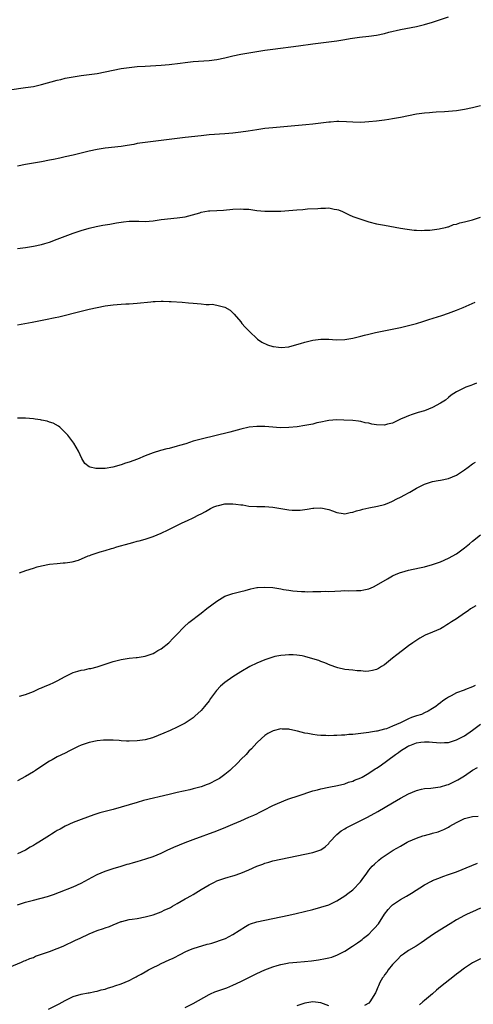
# Model space of a CAD drawing. Units: inches. Extents: x 2613000 to 2616000, y 1491000 to 1494000.
# Drawn here: x 2615462 to 2615575, y 1491678 to 1491925 of the extents above; entities that cross this region are included whole.
import ezdxf

# ---------------------------------------------------------------- set-up
doc = ezdxf.new("R2010")
doc.units = ezdxf.units.IN
doc.header["$MEASUREMENT"] = 0
doc.layers.add('LD26131491_10ft', color=61, linetype='Continuous')

msp = doc.modelspace()

# ---------------------------------------------------------------- linework, layer by layer
at = {"layer": 'LD26131491_10ft'}
for points, elevation in [([(2615459, 1491907.53), (2615463, 1491908.04), (2615465, 1491908.36), (2615467, 1491908.81), (2615471, 1491909.89), (2615471.88, 1491910.12), (2615473, 1491910.39), (2615475, 1491910.79), (2615477, 1491911.1), (2615479, 1491911.34), (2615481, 1491911.61), (2615483, 1491911.99), (2615485, 1491912.42), (2615487, 1491912.8), (2615489, 1491913.08), (2615491, 1491913.3), (2615493, 1491913.46), (2615497, 1491913.68), (2615499, 1491913.86), (2615501.81, 1491914.19), (2615503, 1491914.35), (2615505, 1491914.57), (2615509, 1491914.86), (2615511, 1491915.11), (2615513, 1491915.52), (2615515, 1491915.99), (2615517, 1491916.42), (2615519, 1491916.78), (2615523, 1491917.43), (2615525, 1491917.72), (2615531.45, 1491918.55), (2615535, 1491919.04), (2615541, 1491919.81), (2615543, 1491920.13), (2615544.36, 1491920.36), (2615546.7, 1491920.7), (2615549, 1491920.96), (2615551, 1491921.23), (2615553, 1491921.64), (2615554.08, 1491921.92), (2615557, 1491922.59), (2615561, 1491923.39), (2615563, 1491923.87), (2615565, 1491924.47), (2615569, 1491925.77)], 8610), ([(2615577, 1491903.51), (2615575, 1491902.95), (2615573, 1491902.54), (2615571, 1491902.24), (2615569, 1491902.04), (2615568.01, 1491901.99), (2615565.91, 1491901.91), (2615565, 1491901.85), (2615564.24, 1491901.76), (2615563, 1491901.65), (2615561, 1491901.36), (2615559, 1491901.01), (2615557, 1491900.6), (2615555, 1491900.21), (2615554.08, 1491900.08), (2615553, 1491899.9), (2615551, 1491899.67), (2615549, 1491899.48), (2615547, 1491899.35), (2615545, 1491899.37), (2615543.47, 1491899.47), (2615541.53, 1491899.53), (2615541, 1491899.53), (2615539.43, 1491899.43), (2615539, 1491899.39), (2615535, 1491898.92), (2615533.26, 1491898.74), (2615527.78, 1491898.22), (2615525, 1491897.98), (2615523, 1491897.77), (2615521, 1491897.5), (2615518.84, 1491897.16), (2615517, 1491896.91), (2615515, 1491896.67), (2615513, 1491896.48), (2615509, 1491896.2), (2615507, 1491896.01), (2615503, 1491895.56), (2615501, 1491895.32), (2615497, 1491894.78), (2615493, 1491894.32), (2615491, 1491894.01), (2615490.17, 1491893.83), (2615488.48, 1491893.52), (2615487, 1491893.29), (2615483, 1491892.86), (2615481, 1491892.55), (2615479, 1491892.12), (2615475, 1491891.11), (2615473, 1491890.68), (2615471.6, 1491890.4), (2615470.08, 1491890.08), (2615469, 1491889.86), (2615467, 1491889.49), (2615463, 1491888.83), (2615461, 1491888.41)], 8620), ([(2615461, 1491867.75), (2615463, 1491867.97), (2615465, 1491868.3), (2615467, 1491868.76), (2615467.86, 1491869), (2615469, 1491869.35), (2615471, 1491870.06), (2615475, 1491871.56), (2615477, 1491872.28), (2615479, 1491872.88), (2615480.72, 1491873.29), (2615482.39, 1491873.61), (2615483, 1491873.71), (2615484.12, 1491873.88), (2615485, 1491874.04), (2615485.85, 1491874.15), (2615487, 1491874.36), (2615487.59, 1491874.41), (2615489, 1491874.59), (2615491.44, 1491874.56), (2615493, 1491874.52), (2615495, 1491874.7), (2615497, 1491874.98), (2615501, 1491875.39), (2615503, 1491875.72), (2615503.95, 1491875.95), (2615506.72, 1491876.72), (2615507, 1491876.81), (2615508.85, 1491877.15), (2615509.19, 1491877.19), (2615511, 1491877.3), (2615512.64, 1491877.36), (2615515, 1491877.59), (2615517, 1491877.69), (2615517.63, 1491877.63), (2615519, 1491877.56), (2615521, 1491877.3), (2615523, 1491877.12), (2615525.07, 1491877.07), (2615527, 1491877.12), (2615529, 1491877.26), (2615531, 1491877.43), (2615532.48, 1491877.52), (2615533.65, 1491877.65), (2615536.26, 1491877.74), (2615537, 1491877.86), (2615538.17, 1491877.83), (2615539, 1491877.91), (2615540.36, 1491877.64), (2615541, 1491877.55), (2615541.41, 1491877.41), (2615542.41, 1491877), (2615544.15, 1491876.15), (2615545, 1491875.79), (2615545.57, 1491875.57), (2615547, 1491875.08), (2615549, 1491874.44), (2615551, 1491873.93), (2615553, 1491873.56), (2615557, 1491872.88), (2615558.61, 1491872.61), (2615560.37, 1491872.37), (2615561, 1491872.35), (2615562.26, 1491872.26), (2615563, 1491872.31), (2615564.35, 1491872.35), (2615566.65, 1491872.65), (2615567, 1491872.72), (2615568.22, 1491873), (2615568.81, 1491873.19), (2615569, 1491873.21), (2615570.28, 1491873.72), (2615571, 1491873.86), (2615571.84, 1491874.16), (2615573, 1491874.43), (2615575, 1491874.95), (2615577, 1491875.62)], 8630), ([(2615461, 1491848.63), (2615464.72, 1491849.28), (2615466.4, 1491849.6), (2615468.07, 1491849.93), (2615470.47, 1491850.47), (2615471.36, 1491850.64), (2615477, 1491852.08), (2615479, 1491852.56), (2615481, 1491853), (2615483, 1491853.35), (2615485, 1491853.63), (2615487, 1491853.8), (2615488.12, 1491853.88), (2615489, 1491853.92), (2615491, 1491854.07), (2615494.42, 1491854.42), (2615495, 1491854.47), (2615495.53, 1491854.47), (2615497, 1491854.55), (2615497.48, 1491854.52), (2615499, 1491854.49), (2615499.55, 1491854.45), (2615502.3, 1491854.3), (2615503.85, 1491854.15), (2615505, 1491854.07), (2615506.05, 1491853.95), (2615507, 1491853.9), (2615508.26, 1491853.74), (2615509, 1491853.74), (2615509.77, 1491853.77), (2615511, 1491853.53), (2615513, 1491853.02), (2615514.26, 1491852.26), (2615515.3, 1491851.3), (2615517, 1491849.34), (2615517.26, 1491849), (2615518.08, 1491848.08), (2615519, 1491847.14), (2615519.1, 1491847), (2615521.16, 1491845), (2615522.27, 1491844.27), (2615523.65, 1491843.65), (2615525, 1491843.19), (2615525.16, 1491843.16), (2615526.38, 1491843), (2615527.07, 1491842.93), (2615529, 1491843.12), (2615531, 1491843.66), (2615531.92, 1491843.92), (2615533, 1491844.25), (2615535, 1491844.76), (2615537, 1491845.05), (2615539, 1491845.04), (2615540.89, 1491844.89), (2615543, 1491844.95), (2615545, 1491845.31), (2615546.36, 1491845.64), (2615547, 1491845.81), (2615547.97, 1491846.03), (2615549, 1491846.31), (2615550.67, 1491846.67), (2615557, 1491847.96), (2615559, 1491848.42), (2615561, 1491848.96), (2615562.56, 1491849.44), (2615564.08, 1491849.92), (2615567.34, 1491851), (2615569, 1491851.58), (2615571, 1491852.34), (2615572.67, 1491853), (2615575.71, 1491854.29)], 8640), ([(2615575.98, 1491834.02), (2615575, 1491833.63), (2615574.56, 1491833.44), (2615573.3, 1491833), (2615573, 1491832.88), (2615571, 1491831.87), (2615569.68, 1491831), (2615569, 1491830.44), (2615568.22, 1491829.78), (2615567, 1491828.97), (2615565, 1491827.89), (2615563, 1491827.12), (2615561.37, 1491826.63), (2615559.87, 1491826.13), (2615559, 1491825.86), (2615558.41, 1491825.59), (2615556.99, 1491824.99), (2615555, 1491824.01), (2615553.71, 1491823.71), (2615553, 1491823.49), (2615551, 1491823.56), (2615549.77, 1491823.77), (2615549, 1491823.97), (2615548.1, 1491824.1), (2615547, 1491824.4), (2615546.45, 1491824.45), (2615545, 1491824.65), (2615542.77, 1491824.77), (2615541, 1491824.8), (2615539, 1491824.64), (2615538.58, 1491824.58), (2615537, 1491824.22), (2615536.05, 1491824.05), (2615535, 1491823.78), (2615533, 1491823.4), (2615531.11, 1491823.11), (2615529, 1491822.88), (2615526.83, 1491822.83), (2615525, 1491822.96), (2615523, 1491823.13), (2615521, 1491823.17), (2615519.04, 1491822.96), (2615517, 1491822.5), (2615514.23, 1491821.77), (2615507, 1491820.02), (2615505, 1491819.45), (2615503.16, 1491818.84), (2615501.64, 1491818.36), (2615501, 1491818.19), (2615499, 1491817.68), (2615498.44, 1491817.57), (2615496.85, 1491817.15), (2615495, 1491816.57), (2615493, 1491815.81), (2615491.08, 1491815), (2615489, 1491814.19), (2615488.06, 1491813.94), (2615487, 1491813.53), (2615484.93, 1491812.93), (2615483, 1491812.63), (2615482.6, 1491812.6), (2615480.66, 1491812.66), (2615479.23, 1491813), (2615479, 1491813.09), (2615477.9, 1491813.9), (2615477.14, 1491815.14), (2615476.31, 1491817), (2615475.12, 1491819), (2615473.6, 1491821), (2615473, 1491821.68), (2615471.59, 1491823), (2615471.26, 1491823.26), (2615469.96, 1491823.96), (2615469, 1491824.25), (2615468.45, 1491824.45), (2615467, 1491824.74), (2615466.8, 1491824.8), (2615465.46, 1491825), (2615465, 1491825.06), (2615463, 1491825.23), (2615461, 1491825.24)], 8650), ([(2615461.51, 1491786.49), (2615463.07, 1491787.07), (2615465, 1491787.69), (2615465.98, 1491787.98), (2615467, 1491788.25), (2615469, 1491788.63), (2615471, 1491788.85), (2615472.47, 1491789), (2615472.97, 1491789.03), (2615474.72, 1491789.28), (2615476.3, 1491789.7), (2615478.72, 1491790.72), (2615479.14, 1491790.86), (2615479.45, 1491791), (2615481.73, 1491791.73), (2615483, 1491792.06), (2615484.57, 1491792.57), (2615485, 1491792.69), (2615485.91, 1491793), (2615489, 1491793.87), (2615489.89, 1491794.11), (2615491, 1491794.42), (2615491.47, 1491794.53), (2615493.03, 1491794.97), (2615495, 1491795.6), (2615496.04, 1491796.04), (2615497, 1491796.41), (2615498.76, 1491797.24), (2615502.29, 1491799), (2615503.6, 1491799.6), (2615505, 1491800.27), (2615506.42, 1491801), (2615507, 1491801.28), (2615508.1, 1491801.9), (2615509.41, 1491802.59), (2615510.24, 1491803), (2615511, 1491803.32), (2615511.38, 1491803.38), (2615513, 1491803.77), (2615513.76, 1491803.76), (2615515, 1491803.79), (2615515.72, 1491803.72), (2615517, 1491803.53), (2615517.49, 1491803.49), (2615519, 1491803.23), (2615521, 1491803.14), (2615523, 1491803.12), (2615525, 1491802.94), (2615527, 1491802.62), (2615527.51, 1491802.49), (2615529, 1491802.31), (2615529.81, 1491802.19), (2615531, 1491802.21), (2615531.81, 1491802.19), (2615533, 1491802.37), (2615533.59, 1491802.41), (2615535, 1491802.7), (2615535.3, 1491802.7), (2615537, 1491802.82), (2615539, 1491802.4), (2615539.94, 1491802.05), (2615541, 1491801.64), (2615542.6, 1491801.4), (2615543, 1491801.29), (2615544.36, 1491801.64), (2615545, 1491801.66), (2615545.95, 1491802.05), (2615547, 1491802.28), (2615547.55, 1491802.45), (2615549, 1491802.8), (2615551.18, 1491803.18), (2615553, 1491803.63), (2615554.04, 1491804.04), (2615555, 1491804.47), (2615556.04, 1491805), (2615557, 1491805.46), (2615558.02, 1491806.02), (2615559, 1491806.52), (2615559.33, 1491806.67), (2615561, 1491807.74), (2615563, 1491808.75), (2615563.76, 1491809), (2615565, 1491809.36), (2615566.37, 1491809.63), (2615567, 1491809.72), (2615569, 1491810.15), (2615571, 1491810.96), (2615573, 1491812.31), (2615573.9, 1491813), (2615575, 1491813.78), (2615575.74, 1491814.26)], 8660), ([(2615461.56, 1491755.56), (2615463, 1491756.02), (2615465, 1491756.8), (2615466.52, 1491757.48), (2615467, 1491757.67), (2615467.93, 1491758.07), (2615469, 1491758.49), (2615470.13, 1491759), (2615471, 1491759.41), (2615473, 1491760.53), (2615475, 1491761.51), (2615476.16, 1491761.84), (2615477, 1491762.1), (2615477.78, 1491762.22), (2615479, 1491762.49), (2615479.43, 1491762.57), (2615481, 1491762.97), (2615483, 1491763.64), (2615485, 1491764.27), (2615487, 1491764.75), (2615489, 1491765.08), (2615490.74, 1491765.26), (2615491, 1491765.31), (2615492.5, 1491765.5), (2615493, 1491765.59), (2615495, 1491766.26), (2615495.43, 1491766.57), (2615496.2, 1491767), (2615497, 1491767.48), (2615498.91, 1491769), (2615499, 1491769.08), (2615499.93, 1491770.07), (2615500.87, 1491771), (2615502.76, 1491773), (2615503.92, 1491774.08), (2615507, 1491776.42), (2615508.45, 1491777.55), (2615511, 1491779.43), (2615513, 1491780.63), (2615514.74, 1491781.26), (2615515, 1491781.34), (2615516.33, 1491781.67), (2615517, 1491781.81), (2615518.08, 1491782.08), (2615519.51, 1491782.49), (2615521, 1491782.8), (2615521.17, 1491782.83), (2615523, 1491782.94), (2615525, 1491782.78), (2615527, 1491782.47), (2615527.66, 1491782.34), (2615529, 1491782.15), (2615530.02, 1491781.98), (2615532.18, 1491781.82), (2615533, 1491781.8), (2615533.77, 1491781.77), (2615535, 1491781.78), (2615536.16, 1491781.84), (2615537, 1491781.78), (2615538.13, 1491781.87), (2615539, 1491781.84), (2615542.02, 1491782.02), (2615543, 1491782.04), (2615543.99, 1491782.01), (2615545.96, 1491782.04), (2615547, 1491782.1), (2615547.78, 1491782.22), (2615549, 1491782.49), (2615550.19, 1491783), (2615551, 1491783.37), (2615553.68, 1491785), (2615555, 1491785.75), (2615555.86, 1491786.14), (2615557, 1491786.6), (2615557.3, 1491786.7), (2615559, 1491787.15), (2615561.75, 1491787.75), (2615563, 1491788.04), (2615565, 1491788.57), (2615566.25, 1491789), (2615567, 1491789.28), (2615569, 1491790.18), (2615571, 1491791.27), (2615573, 1491792.73), (2615574.25, 1491793.75), (2615575, 1491794.45), (2615577, 1491795.99)], 8670), ([(2615575.81, 1491778.19), (2615574.55, 1491777.45), (2615573.9, 1491777), (2615573, 1491776.36), (2615571, 1491774.99), (2615569.78, 1491774.22), (2615569, 1491773.68), (2615568.55, 1491773.45), (2615567.87, 1491773), (2615567, 1491772.5), (2615565, 1491771.62), (2615563.15, 1491770.85), (2615561.83, 1491770.17), (2615560.03, 1491769), (2615559, 1491768.18), (2615557.44, 1491767), (2615556.03, 1491765.97), (2615555, 1491765.1), (2615553, 1491763.48), (2615552.24, 1491763), (2615551.46, 1491762.54), (2615551, 1491762.3), (2615549.99, 1491762.01), (2615549, 1491761.87), (2615548.2, 1491761.8), (2615547, 1491761.91), (2615546.08, 1491761.92), (2615545, 1491762.08), (2615543, 1491762.31), (2615541.28, 1491762.72), (2615541, 1491762.75), (2615539.37, 1491763.37), (2615537.98, 1491763.98), (2615537, 1491764.29), (2615536.5, 1491764.5), (2615535, 1491764.98), (2615533, 1491765.56), (2615532.3, 1491765.7), (2615531, 1491765.9), (2615530.05, 1491765.95), (2615529, 1491765.99), (2615528.11, 1491765.89), (2615527, 1491765.82), (2615525.52, 1491765.52), (2615525, 1491765.39), (2615523, 1491764.73), (2615521, 1491763.9), (2615519.2, 1491763), (2615517, 1491761.71), (2615515, 1491760.46), (2615513, 1491759.05), (2615511.91, 1491758.09), (2615510.88, 1491757), (2615509.38, 1491755), (2615509, 1491754.46), (2615507.83, 1491753), (2615507, 1491752.01), (2615505.44, 1491750.56), (2615505, 1491750.18), (2615504.32, 1491749.68), (2615503, 1491748.83), (2615501, 1491747.82), (2615499.23, 1491747), (2615497.68, 1491746.32), (2615496.27, 1491745.73), (2615494.81, 1491745.19), (2615493, 1491744.7), (2615491, 1491744.38), (2615489, 1491744.31), (2615488.32, 1491744.32), (2615487, 1491744.45), (2615486.47, 1491744.47), (2615485, 1491744.61), (2615483, 1491744.59), (2615482.56, 1491744.56), (2615481, 1491744.39), (2615479, 1491744), (2615477, 1491743.34), (2615476.22, 1491743), (2615474.06, 1491741.94), (2615473, 1491741.36), (2615471, 1491740.4), (2615469.67, 1491739.67), (2615469, 1491739.32), (2615467.58, 1491738.42), (2615465.5, 1491737), (2615465, 1491736.68), (2615463, 1491735.47), (2615461, 1491734.38)], 8680), ([(2615575.7, 1491758.3), (2615575, 1491757.95), (2615573.23, 1491757.23), (2615572.89, 1491757.11), (2615571, 1491756.4), (2615569.68, 1491755.68), (2615569, 1491755.35), (2615568.48, 1491755), (2615567.58, 1491754.42), (2615567, 1491753.94), (2615566.45, 1491753.55), (2615565.86, 1491753), (2615565, 1491752.47), (2615563.88, 1491751.88), (2615563, 1491751.39), (2615562.2, 1491751), (2615561, 1491750.64), (2615559.75, 1491750.25), (2615559, 1491749.94), (2615556.95, 1491748.95), (2615555, 1491748.08), (2615553.45, 1491747.45), (2615553, 1491747.3), (2615551.15, 1491746.85), (2615551, 1491746.79), (2615549.45, 1491746.55), (2615549, 1491746.47), (2615547, 1491746.23), (2615545, 1491746.02), (2615544.04, 1491745.96), (2615543, 1491745.84), (2615542.18, 1491745.82), (2615541, 1491745.72), (2615540.26, 1491745.74), (2615539, 1491745.68), (2615538.27, 1491745.73), (2615537, 1491745.74), (2615536.13, 1491745.87), (2615535, 1491745.96), (2615533.76, 1491746.24), (2615533, 1491746.36), (2615531.15, 1491746.85), (2615529.22, 1491747.22), (2615529, 1491747.31), (2615527.34, 1491747.34), (2615527, 1491747.4), (2615525.07, 1491746.93), (2615523.77, 1491746.23), (2615523, 1491745.73), (2615522.18, 1491745), (2615521, 1491743.91), (2615519.62, 1491742.38), (2615519, 1491741.78), (2615518.32, 1491741), (2615517, 1491739.71), (2615516.32, 1491739), (2615514.2, 1491737), (2615513, 1491736), (2615511.62, 1491735), (2615511, 1491734.61), (2615509, 1491733.63), (2615508.52, 1491733.48), (2615507, 1491732.91), (2615505, 1491732.38), (2615504.17, 1491732.17), (2615501, 1491731.45), (2615499, 1491730.98), (2615492.57, 1491729.43), (2615491, 1491729), (2615487, 1491727.77), (2615485, 1491727.24), (2615483, 1491726.74), (2615481.64, 1491726.36), (2615480.11, 1491725.89), (2615477, 1491724.73), (2615475, 1491723.91), (2615473, 1491723), (2615471.69, 1491722.31), (2615471, 1491721.93), (2615470.42, 1491721.58), (2615469.56, 1491721), (2615469, 1491720.66), (2615466.4, 1491719), (2615465.5, 1491718.5), (2615465, 1491718.16), (2615464.23, 1491717.77), (2615463, 1491717), (2615461, 1491716.13)], 8690), ([(2615461, 1491703.32), (2615463, 1491703.96), (2615464.34, 1491704.35), (2615465, 1491704.49), (2615468.57, 1491705.43), (2615469, 1491705.6), (2615470.06, 1491705.94), (2615471.52, 1491706.48), (2615475, 1491707.84), (2615477, 1491708.73), (2615479.74, 1491710.25), (2615481, 1491710.93), (2615483, 1491711.78), (2615485, 1491712.43), (2615486.99, 1491712.99), (2615488.53, 1491713.47), (2615489, 1491713.58), (2615490.08, 1491713.92), (2615491, 1491714.17), (2615493.19, 1491714.81), (2615495, 1491715.41), (2615497, 1491716.25), (2615498.53, 1491717), (2615500.22, 1491717.78), (2615503.05, 1491718.95), (2615505, 1491719.68), (2615511, 1491721.89), (2615513.25, 1491722.75), (2615515, 1491723.5), (2615517, 1491724.4), (2615519, 1491725.26), (2615520.19, 1491725.81), (2615521, 1491726.15), (2615521.56, 1491726.44), (2615522.74, 1491727), (2615525, 1491728.19), (2615528.35, 1491729.65), (2615529, 1491729.9), (2615531.33, 1491730.67), (2615535, 1491731.85), (2615536.16, 1491732.16), (2615537, 1491732.41), (2615539, 1491732.83), (2615541.22, 1491733.22), (2615543, 1491733.63), (2615543.98, 1491734.02), (2615545, 1491734.27), (2615545.47, 1491734.53), (2615547, 1491735.16), (2615547.33, 1491735.33), (2615549, 1491736.29), (2615550.62, 1491737.38), (2615551, 1491737.59), (2615551.84, 1491738.16), (2615555.73, 1491741), (2615556.5, 1491741.5), (2615557, 1491741.9), (2615558.71, 1491743), (2615559, 1491743.17), (2615559.28, 1491743.28), (2615561, 1491743.88), (2615562.05, 1491744.05), (2615563, 1491744.13), (2615564.12, 1491744.12), (2615565, 1491744.05), (2615566.01, 1491744.01), (2615567, 1491743.91), (2615567.97, 1491743.97), (2615569, 1491744), (2615571, 1491744.62), (2615571.68, 1491745), (2615573, 1491745.7), (2615575, 1491747.06), (2615577, 1491748.57)], 8700), ([(2615459, 1491687.74), (2615462.01, 1491689), (2615462.73, 1491689.27), (2615463, 1491689.36), (2615464.12, 1491689.88), (2615465, 1491690.16), (2615465.57, 1491690.43), (2615469, 1491691.61), (2615471, 1491692.37), (2615472.43, 1491693), (2615475.56, 1491694.44), (2615476.7, 1491695), (2615479, 1491696.06), (2615481, 1491696.89), (2615482.6, 1491697.4), (2615483, 1491697.56), (2615484.09, 1491697.9), (2615485, 1491698.32), (2615487, 1491699.15), (2615487.17, 1491699.17), (2615489, 1491699.64), (2615489.71, 1491699.71), (2615491, 1491699.93), (2615493, 1491700.31), (2615495, 1491700.82), (2615497, 1491701.53), (2615497.97, 1491702.03), (2615499, 1491702.49), (2615499.32, 1491702.69), (2615499.88, 1491703), (2615501, 1491703.68), (2615503, 1491704.81), (2615503.39, 1491705), (2615504.42, 1491705.58), (2615505, 1491705.94), (2615505.7, 1491706.3), (2615507, 1491707.16), (2615509, 1491708.36), (2615510.34, 1491709), (2615511, 1491709.3), (2615513, 1491709.99), (2615513.77, 1491710.23), (2615515, 1491710.59), (2615515.29, 1491710.71), (2615517, 1491711.29), (2615519, 1491712.13), (2615521, 1491713.01), (2615522.45, 1491713.55), (2615523, 1491713.79), (2615523.96, 1491714.04), (2615525, 1491714.37), (2615527, 1491714.8), (2615531, 1491715.58), (2615533, 1491715.99), (2615535, 1491716.44), (2615537, 1491717.09), (2615538.13, 1491717.87), (2615539, 1491718.69), (2615539.13, 1491718.87), (2615539.22, 1491719), (2615541, 1491720.95), (2615542.14, 1491721.86), (2615543, 1491722.39), (2615543.39, 1491722.61), (2615545, 1491723.45), (2615548.22, 1491725), (2615548.74, 1491725.26), (2615551.31, 1491726.69), (2615555, 1491728.9), (2615557, 1491730.06), (2615559, 1491731.14), (2615561, 1491732), (2615562.27, 1491732.27), (2615563, 1491732.46), (2615564.57, 1491732.57), (2615566.89, 1491732.89), (2615567, 1491732.91), (2615568.59, 1491733.41), (2615569, 1491733.51), (2615571, 1491734.43), (2615571.36, 1491734.64), (2615573, 1491735.65), (2615575, 1491737.04), (2615576.25, 1491737.75)], 8710), ([(2615468.78, 1491677.22), (2615471.45, 1491678.55), (2615473, 1491679.39), (2615475, 1491680.33), (2615477, 1491680.93), (2615478.76, 1491681.24), (2615479, 1491681.31), (2615480.4, 1491681.6), (2615481, 1491681.71), (2615481.98, 1491682.02), (2615483, 1491682.22), (2615483.56, 1491682.44), (2615485, 1491682.83), (2615485.43, 1491683), (2615487, 1491683.55), (2615489, 1491684.4), (2615490.21, 1491685), (2615490.73, 1491685.27), (2615491, 1491685.42), (2615492.03, 1491685.97), (2615493, 1491686.55), (2615493.87, 1491687), (2615495, 1491687.65), (2615496.22, 1491688.22), (2615497, 1491688.61), (2615499, 1491689.52), (2615500, 1491690), (2615501.96, 1491691), (2615503, 1491691.56), (2615503.94, 1491691.94), (2615505, 1491692.41), (2615508.55, 1491693.45), (2615509, 1491693.54), (2615509.74, 1491693.74), (2615511, 1491694.15), (2615511.61, 1491694.39), (2615513.09, 1491694.91), (2615515, 1491695.86), (2615518.11, 1491697.89), (2615519, 1491698.38), (2615519.43, 1491698.57), (2615521, 1491699.06), (2615525, 1491699.87), (2615529, 1491700.73), (2615530.85, 1491701.15), (2615535, 1491702.18), (2615537, 1491702.7), (2615539, 1491703.36), (2615541, 1491704.31), (2615543, 1491705.59), (2615543.82, 1491706.18), (2615545, 1491707.11), (2615546.92, 1491709.08), (2615547.76, 1491710.24), (2615548.34, 1491711), (2615549, 1491712), (2615549.9, 1491713), (2615550.45, 1491713.55), (2615551.51, 1491714.49), (2615552.15, 1491715), (2615555.12, 1491717), (2615557, 1491718.05), (2615558.63, 1491719), (2615559, 1491719.19), (2615561, 1491720.05), (2615562.59, 1491720.59), (2615563, 1491720.71), (2615564.83, 1491721.17), (2615565, 1491721.24), (2615566.39, 1491721.61), (2615567, 1491721.86), (2615567.83, 1491722.17), (2615569, 1491722.79), (2615569.34, 1491723), (2615571, 1491723.91), (2615573, 1491724.92), (2615575, 1491725.49), (2615576.46, 1491725.54)], 8720), ([(2615503, 1491677.59), (2615505, 1491678.6), (2615509, 1491680.82), (2615509.38, 1491681), (2615510.49, 1491681.51), (2615511, 1491681.7), (2615513.44, 1491682.56), (2615515, 1491683.19), (2615517, 1491684.12), (2615521, 1491686.08), (2615523, 1491687), (2615525, 1491687.81), (2615526.11, 1491688.11), (2615527, 1491688.41), (2615528.69, 1491688.69), (2615529, 1491688.76), (2615531, 1491688.95), (2615532.89, 1491689.11), (2615534.7, 1491689.3), (2615536.45, 1491689.55), (2615538.15, 1491689.85), (2615539, 1491690.04), (2615539.76, 1491690.24), (2615541.22, 1491690.78), (2615543, 1491691.72), (2615544.92, 1491693), (2615546.19, 1491693.81), (2615547, 1491694.38), (2615547.35, 1491694.65), (2615547.71, 1491695), (2615549, 1491695.96), (2615549.99, 1491697), (2615550.5, 1491697.5), (2615551.42, 1491698.58), (2615553, 1491701), (2615553.86, 1491702.14), (2615554.64, 1491703), (2615555, 1491703.36), (2615557, 1491704.69), (2615558.49, 1491705.51), (2615559.74, 1491706.26), (2615563, 1491708.32), (2615564.73, 1491709.27), (2615565, 1491709.4), (2615565.65, 1491709.65), (2615567, 1491710.21), (2615567.58, 1491710.42), (2615569, 1491710.9), (2615571, 1491711.61), (2615574.84, 1491713.16), (2615576.24, 1491713.76)], 8730), ([(2615577, 1491702.47), (2615575, 1491701.59), (2615573.71, 1491701), (2615573, 1491700.65), (2615571, 1491699.55), (2615569.4, 1491698.6), (2615566.84, 1491697), (2615565, 1491695.77), (2615563, 1491694.39), (2615562.19, 1491693.81), (2615560.89, 1491693), (2615559, 1491691.92), (2615557.7, 1491691), (2615557, 1491690.47), (2615556.27, 1491689.73), (2615555, 1491688.38), (2615553.89, 1491687), (2615553.53, 1491686.47), (2615553, 1491685.78), (2615552.68, 1491685.32), (2615552.44, 1491685), (2615551.83, 1491683.83), (2615551.43, 1491683), (2615551.32, 1491682.68), (2615551, 1491681.87), (2615550.74, 1491681.26), (2615549.27, 1491679), (2615549, 1491678.72), (2615547.92, 1491678.08)], 8740), ([(2615577, 1491689.81), (2615575, 1491688.76), (2615573, 1491687.42), (2615571.61, 1491686.39), (2615571, 1491685.92), (2615570.47, 1491685.53), (2615567, 1491682.74), (2615566.02, 1491681.98), (2615564.95, 1491681), (2615563, 1491679.36), (2615562.6, 1491679), (2615561.72, 1491678.28)], 8750), ([(2615539, 1491678.01), (2615537, 1491678.74), (2615535, 1491679), (2615533, 1491678.68), (2615531, 1491678.05)], 8740)]:
    msp.add_lwpolyline(points, dxfattribs=dict(at, elevation=elevation))

doc.saveas('drawing.dxf')
